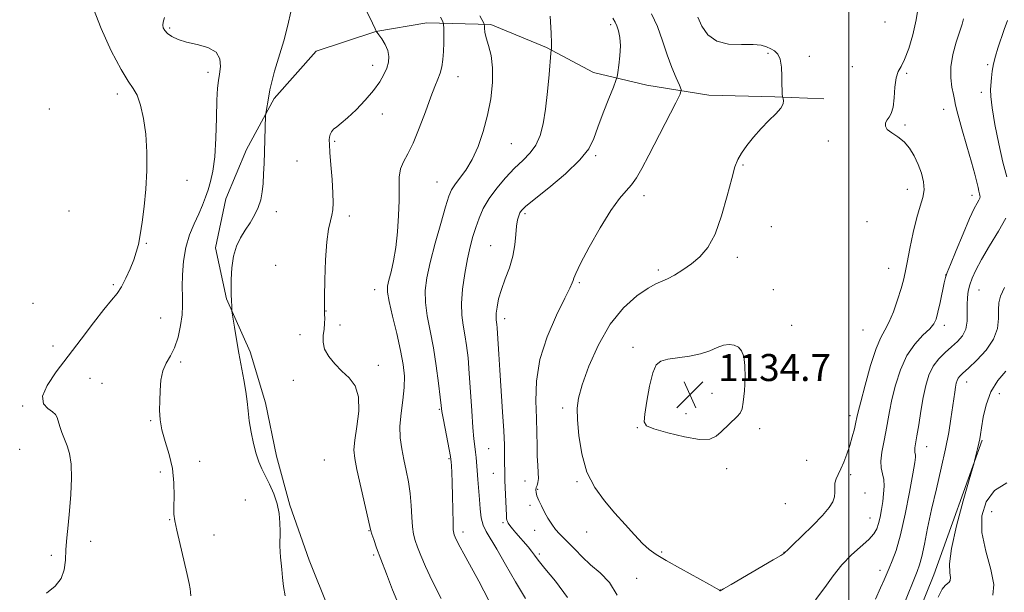
# Model space of a CAD drawing. Extents: x 2162300 to 2165200, y 337300 to 340200.
# Drawn here: x 2163755 to 2164046, y 338042 to 338211 of the extents above; entities that cross this region are included whole.
import ezdxf

# ---------------------------------------------------------------- set-up
doc = ezdxf.new("R2010")
doc.units = 0
doc.header["$MEASUREMENT"] = 0
for name, color, linetype, lineweight in [('32000', 7, 'Continuous', 0), ('DTM HARD BREAKLINE', 7, 'Continuous', 0), ('DTM SPOT ELEVATION', 2, 'Continuous', 13), ('INDEX CONTOUR', 41, 'Continuous', 13), ('INTERMEDIATE CONTOUR', 44, 'Continuous', 0), ('SPOT ELEVATION', 7, 'Continuous', 0)]:
    doc.layers.add(name, color=color, linetype=linetype, lineweight=lineweight)
doc.styles.add('Style-ITALICS', font='ITALICS.shx')

# ---------------------------------------------------------------- blocks, each defined once
blk = doc.blocks.new('SPOT')
at = {"layer": 'SPOT ELEVATION'}
for p, q in [((-3.91, -3.91), (3.82, 3.81)), ((-1.65, 3.77), (1.72, -3.93))]:
    blk.add_line(p, q, dxfattribs=at)

msp = doc.modelspace()

# ---------------------------------------------------------------- linework, layer by layer
at = {"layer": '32000', "flags": 128}
msp.add_lwpolyline([(2164000, 337500), (2164000, 340000)], dxfattribs=at)
at = {"layer": 'DTM HARD BREAKLINE'}
for points in [[(2163846.29, 338037.08, 1118.59), (2163840.52, 338051.52, 1118.59), (2163834.74, 338067.85, 1118.21), (2163830.86, 338082.31, 1118.47), (2163827.6, 338098.03, 1118.47), (2163823.08, 338113.11, 1118.34), (2163816.05, 338128.8, 1117.9), (2163812.79, 338143.89, 1117.65), (2163815.84, 338158.39, 1117.21), (2163822.03, 338172.92, 1117.52), (2163830.11, 338188.09, 1118.21), (2163842.6, 338202.03, 1118.84), (2163860.19, 338207.82, 1119.98), (2163875.29, 338210.45, 1121.17), (2163894.18, 338209.95, 1124.32), (2163910.6, 338203.14, 1125.83), (2163924.51, 338195.69, 1127.47), (2163940.28, 338192.02, 1128.67), (2163958.56, 338189, 1131), (2163978.08, 338188.51, 1131.88), (2163992.57, 338187.98, 1132.63)], [(2164039.41, 338087, 1123.84), (2164025.13, 338047.26, 1124.77), (2164016.38, 338025.75, 1124.81), (2164013.68, 338006.72, 1124.49), (2164013.82, 337987.31, 1124.45), (2164010.69, 337972.32, 1124.97), (2164000.71, 337954.45, 1125.3), (2163989.06, 337941.82, 1125.9), (2163977.38, 337935.27, 1126.11), (2163966.48, 337931.96, 1125.78), (2163951.55, 337926.19, 1124.73), (2163935.79, 337924.86, 1123.03), (2163916.77, 337925.94, 1121.58)]]:
    msp.add_polyline3d(points, dxfattribs=at)
at = {"layer": 'DTM SPOT ELEVATION'}
for p in [(2164010.63, 338210.7, 1133.41), (2163799.32, 338208.91, 1116.22), (2163929.61, 338209.87, 1127.69), (2163976.11, 338201.4, 1131.75), (2163988.33, 338200.56, 1132.48), (2163810.61, 338195.81, 1115.56), (2163859.3, 338197.86, 1119.42), (2164000.98, 338197.43, 1132.75), (2164040.99, 338198.01, 1128.22), (2163884.44, 338194.5, 1122.65), (2164017.03, 338195.52, 1131.79), (2164039.12, 338189.91, 1128.47), (2163783.77, 338189.4, 1113.56), (2163763.68, 338184.98, 1113.37), (2164028.01, 338184.82, 1130.6), (2163862.09, 338183.44, 1120.66), (2164016.59, 338180.21, 1131.81), (2163848.06, 338175.34, 1120.19), (2163993.88, 338175.46, 1132.47), (2163900.29, 338174.68, 1124.95), (2163836.86, 338169.53, 1118.88), (2163925.17, 338171.1, 1128.21), (2163968.74, 338168.36, 1132.15), (2163804.44, 338163.89, 1114.57), (2163878.23, 338163.39, 1123.12), (2164017.28, 338161.15, 1132.66), (2163939.41, 338159.29, 1130.55), (2164036.35, 338159.41, 1130.51), (2163769.5, 338154.79, 1112.9), (2163830.81, 338154.55, 1118.37), (2163852.35, 338153.32, 1120.47), (2163904.3, 338153.96, 1128.3), (2163977.06, 338150.16, 1132.4), (2164005.38, 338151.62, 1133.03), (2163792.36, 338145.26, 1114.1), (2163894.12, 338144.51, 1127.15), (2163967.07, 338141.12, 1132.43), (2163830.58, 338138.69, 1118.98), (2164011.78, 338137.81, 1132.85), (2163943.66, 338137.39, 1131.68), (2164028.63, 338135.84, 1130.01), (2163782.59, 338132.98, 1113.8), (2163920.37, 338133.63, 1130.2), (2163859.9, 338131.58, 1121.37), (2163977.66, 338131.53, 1132.92), (2164038.46, 338131.44, 1127.1), (2163758.94, 338127.52, 1112.75), (2163796.65, 338123.18, 1114.98), (2163845.48, 338125.27, 1120.04), (2163898.3, 338122.94, 1128.52), (2163849.61, 338121.1, 1120.43), (2163983.05, 338121, 1132.9), (2164028.19, 338120.94, 1129.56), (2163837.83, 338118.25, 1119.29), (2164004.15, 338119.62, 1133.1), (2163764.83, 338114.84, 1113.48), (2163936.15, 338114.45, 1133.63), (2163802.52, 338110.11, 1116.31), (2163860.96, 338109.14, 1120.44), (2163775.72, 338105.27, 1114.88), (2163779.32, 338103.85, 1115.12), (2163835.85, 338104.73, 1119.42), (2164034.77, 338104.19, 1125.33), (2163959.51, 338100.9, 1134.65), (2164044.45, 338100.83, 1123.2), (2163755.84, 338097.12, 1113.84), (2163878.98, 338096.16, 1123.86), (2163915.42, 338096.54, 1131.57), (2163951.9, 338094.9, 1134.73), (2164000.34, 338094.25, 1132.46), (2163793.63, 338092.84, 1115.86), (2163937.51, 338090.75, 1133.91), (2163973.64, 338090.46, 1133.54), (2164022.94, 338085.15, 1127.3), (2163754.96, 338084.37, 1113.05), (2163893.51, 338084.48, 1127), (2163808.19, 338080.75, 1116.7), (2163845, 338081.13, 1118.76), (2163881.81, 338081.55, 1123.85), (2163987.52, 338081.05, 1133.42), (2163796.56, 338077.66, 1115.55), (2163894.91, 338077.22, 1127.28), (2163963.87, 338078.59, 1133.42), (2164000.47, 338076.8, 1131.56), (2163904.32, 338075, 1129.3), (2163919.65, 338074.76, 1131.81), (2163908.06, 338072.53, 1130.15), (2164004.77, 338071.42, 1131.31), (2163821.62, 338069.36, 1117.28), (2163905.73, 338067.77, 1129.62), (2163981.21, 338068.23, 1133.22), (2164042.21, 338065.89, 1120.92), (2163799.27, 338063.57, 1115.91), (2163897.73, 338062.66, 1127.74), (2164006.22, 338063.98, 1130.82), (2163812.39, 338058.98, 1116.7), (2163858.14, 338060.28, 1119.92), (2163885.99, 338059.93, 1124.49), (2163907.18, 338060.35, 1129.23), (2163922.52, 338059.92, 1131.16), (2163775.95, 338057.13, 1114.4), (2163859.54, 338053.1, 1119.73), (2163908.55, 338053.35, 1128.32), (2163944.69, 338053.98, 1132.23), (2163980.8, 338053.85, 1132.03), (2163764.35, 338052.99, 1113.79), (2164009.2, 338048.58, 1128.55), (2163937.32, 338046.22, 1130.81), (2163962.01, 338042.73, 1132.01)]:
    msp.add_point(p, dxfattribs=at)
at = {"layer": 'INDEX CONTOUR', "flags": 128}
for points, elevation in [([(2163853.945, 338221.285), (2163859.204, 338210.287), (2163860.013, 338208.631), (2163860.339, 338207.999), (2163861.136, 338206.892), (2163862.004, 338205.639), (2163862.996, 338203.993), (2163863.776, 338202.209), (2163864.079, 338200.484), (2163863.926, 338198.788), (2163863.41, 338197.029), (2163862.584, 338195.1169), (2163861.336, 338192.953), (2163859.511, 338190.436), (2163857.062, 338187.56), (2163854.358, 338184.694), (2163851.872, 338182.3), (2163849.976, 338180.708), (2163848.638, 338179.712), (2163847.723, 338178.974), (2163847.108, 338178.219), (2163846.723, 338177.426), (2163846.513, 338176.641), (2163846.43, 338175.809), (2163846.47, 338174.482), (2163846.642, 338172.111), (2163846.932, 338168.402), (2163847.256, 338164.071), (2163847.508, 338160.09), (2163847.601, 338157.19), (2163847.511, 338155.156), (2163847.228, 338153.533), (2163846.767, 338151.835), (2163846.227, 338149.442), (2163845.73, 338145.6989), (2163845.372, 338140.308), (2163845.151, 338134.397), (2163845.038, 338129.451), (2163845.004, 338126.547), (2163845.022, 338125.128), (2163845.062, 338124.231), (2163845.091, 338123.069), (2163845.06, 338121.573), (2163844.915, 338119.854), (2163844.669, 338118.003), (2163844.599, 338116.0401), (2163845.05, 338113.964), (2163846.264, 338111.793), (2163848.064, 338109.601), (2163850.174, 338107.481), (2163852.296, 338105.427), (2163854.062, 338103.052), (2163855.085, 338099.873), (2163855.131, 338095.642), (2163854.58, 338091.051), (2163853.966, 338087.0291), (2163853.73, 338084.161), (2163853.953, 338081.662), (2163854.626, 338078.404), (2163858.409, 338061.519), (2163858.716, 338060.231), (2163859.029, 338059.216), (2163859.575, 338057.637), (2163860.445, 338055.22), (2163861.696, 338051.834), (2163863.332, 338047.493), (2163865.15, 338042.809), (2163866.8981, 338038.539)], 1120), ([(2163941.693, 338213.043), (2163943.415, 338209.301), (2163944.871, 338205.139), (2163946.243, 338200.987), (2163947.65, 338197.24), (2163948.952, 338194.159), (2163949.945, 338191.968), (2163950.418, 338190.659), (2163950.14, 338189.3), (2163948.873, 338186.724), (2163940.906, 338171.304), (2163938.822, 338167.338), (2163937.229, 338164.557), (2163935.791, 338162.519), (2163934.194, 338160.729), (2163932.221, 338158.468), (2163929.675, 338154.9641), (2163926.511, 338149.814), (2163923.284, 338144.0901), (2163920.698, 338139.235), (2163919.262, 338136.318), (2163918.69, 338134.92), (2163918.503, 338134.25), (2163918.24, 338133.5291), (2163917.534, 338132.016), (2163916.038, 338128.984), (2163913.602, 338123.976), (2163910.869, 338117.636), (2163908.678, 338110.879), (2163907.64, 338104.484), (2163907.47, 338098.68), (2163907.654, 338093.56), (2163907.778, 338089.182), (2163907.834, 338085.47), (2163907.91, 338082.317), (2163908.064, 338079.635), (2163908.216, 338077.429), (2163908.254, 338075.723), (2163908.103, 338074.513), (2163907.845, 338073.66), (2163907.599, 338072.997), (2163907.475, 338072.3591), (2163907.5301, 338071.602), (2163907.813, 338070.588), (2163908.353, 338069.222), (2163909.111, 338067.579), (2163910.032, 338065.782), (2163911.063, 338063.95), (2163912.168, 338062.195), (2163913.3151, 338060.631), (2163914.4931, 338059.307), (2163917.273, 338056.567), (2163919.061, 338054.717), (2163921.186, 338052.558), (2163923.679, 338050.2281), (2163926.492, 338047.777), (2163929.264, 338044.913), (2163931.556, 338041.257)], 1130), ([(2163990.146, 338039.803), (2163992.834, 338043.456), (2163995.337, 338046.969), (2163997.935, 338050.2281), (2164000.793, 338053.134), (2164005.889, 338057.693), (2164007.374, 338059.325), (2164008.228, 338060.781), (2164008.757, 338062.364), (2164009.215, 338064.3039), (2164009.633, 338066.526), (2164009.991, 338068.878), (2164010.259, 338071.214), (2164010.3761, 338073.423), (2164010.273, 338075.398), (2164009.936, 338077.11), (2164009.57, 338078.823), (2164009.436, 338080.875), (2164009.714, 338083.496), (2164010.272, 338086.485), (2164010.896, 338089.531), (2164011.993, 338095.472), (2164012.726, 338099.016), (2164013.781, 338103.285), (2164015.234, 338107.834), (2164017.148, 338112.052), (2164019.4941, 338115.453), (2164021.889, 338118.045), (2164023.862, 338119.961), (2164025.0811, 338121.402), (2164025.772, 338122.848), (2164026.301, 338124.8449), (2164026.945, 338127.715), (2164028.19, 338133.509), (2164028.556, 338135.14), (2164029.026, 338136.588), (2164029.99, 338139.006), (2164031.687, 338143.135), (2164033.753, 338148.078), (2164035.671, 338152.529), (2164037.038, 338155.484), (2164037.893, 338157.151), (2164038.386, 338158.039), (2164038.651, 338158.595), (2164038.749, 338159.006), (2164038.722, 338159.398), (2164038.609, 338159.894), (2164038.419, 338160.62), (2164038.155, 338161.7), (2164037.795, 338163.294), (2164037.214, 338165.694), (2164036.262, 338169.229), (2164034.881, 338173.984), (2164033.377, 338179.073), (2164032.147, 338183.366), (2164031.471, 338186.07), (2164031.154, 338187.74), (2164030.8849, 338189.267), (2164030.458, 338191.376), (2164030.092, 338194.125), (2164030.114, 338197.408), (2164030.7349, 338201.058), (2164031.719, 338204.668), (2164033.438, 338210.034), (2164033.903, 338211.637)], 1130)]:
    msp.add_lwpolyline(points, dxfattribs=dict(at, elevation=elevation))
at = {"layer": 'INTERMEDIATE CONTOUR', "flags": 128}
for points, elevation in [([(2163776.763, 338214.59), (2163779.019, 338208.723), (2163782.016, 338202.164), (2163784.904, 338196.5731), (2163787.025, 338193.1251), (2163788.499, 338191.033), (2163789.636, 338189.026), (2163790.676, 338186.076), (2163791.574, 338182.149), (2163792.215, 338177.457), (2163792.511, 338172.224), (2163792.492, 338166.724), (2163792.215, 338161.246), (2163791.743, 338156.072), (2163791.165, 338151.467), (2163790.573, 338147.695), (2163790.022, 338144.88), (2163789.421, 338142.612), (2163788.64, 338140.34), (2163787.592, 338137.679), (2163786.356, 338134.886), (2163785.052, 338132.382), (2163783.724, 338130.396), (2163782.105, 338128.398), (2163779.853, 338125.666), (2163776.751, 338121.703), (2163773.09, 338116.906), (2163769.286, 338111.894), (2163765.775, 338107.2219), (2163763.07, 338103.182), (2163761.701, 338100), (2163761.969, 338097.812), (2163763.243, 338096.393), (2163764.664, 338095.427), (2163765.563, 338094.619), (2163766.039, 338093.749), (2163766.85, 338091.083), (2163767.453, 338089.266), (2163768.174, 338087.344), (2163768.963, 338085.393), (2163769.675, 338083.075), (2163770.139, 338079.953), (2163770.234, 338075.763), (2163770.036, 338070.96), (2163769.672, 338066.173), (2163769.261, 338061.906), (2163768.887, 338058.142), (2163768.625, 338054.737), (2163768.474, 338051.579), (2163768.128, 338048.6861), (2163767.204, 338046.109), (2163765.416, 338043.861), (2163762.863, 338041.804)], 1114), ([(2163835.04, 338213.659), (2163834.243, 338209.728), (2163832.984, 338205.099), (2163830.27, 338196.106), (2163829.419, 338192.947), (2163828.908, 338190.631), (2163828.569, 338188.753), (2163827.694, 338183.659), (2163827.637, 338182.925), (2163827.173, 338168.806), (2163827.047, 338165.74), (2163826.875, 338162.947), (2163826.615, 338160.408), (2163826.174, 338158.05), (2163825.446, 338155.786), (2163824.368, 338153.545), (2163823.043, 338151.314), (2163821.618, 338149.097), (2163820.2349, 338146.857), (2163819.031, 338144.397), (2163818.139, 338141.479), (2163817.6461, 338138.013), (2163817.46, 338134.495), (2163817.445, 338131.571), (2163817.4829, 338129.7), (2163817.535, 338128.612), (2163817.585, 338127.852), (2163817.618, 338127.067), (2163817.658, 338125.295), (2163817.746, 338124.6281), (2163818.412, 338120.406), (2163819.011, 338116.772), (2163819.723, 338112.72), (2163821.202, 338104.879), (2163821.776, 338101.447), (2163822.148, 338098.46), (2163822.435, 338095.663), (2163822.794, 338092.72), (2163823.347, 338089.421), (2163824.054, 338086.056), (2163824.836, 338083.037), (2163825.643, 338080.64), (2163826.529, 338078.592), (2163828.815, 338073.9841), (2163830.055, 338071.1839), (2163831.055, 338068.252), (2163831.637, 338065.349), (2163831.88, 338062.5799), (2163831.925, 338060.043), (2163831.879, 338055.83), (2163831.919, 338054.057), (2163832.059, 338052.401), (2163832.259, 338050.697), (2163832.457, 338048.759), (2163832.627, 338046.449), (2163832.882, 338043.823), (2163833.369, 338040.988)], 1118), ([(2163955.348, 338212.088), (2163956.542, 338209.427), (2163958.321, 338206.86), (2163960.928, 338204.965), (2163964.44, 338204.132), (2163968.271, 338204.0019), (2163971.666, 338204.03), (2163974.064, 338203.782), (2163975.669, 338203.292), (2163976.8759, 338202.707), (2163977.994, 338202.093), (2163978.979, 338201.192), (2163979.698, 338199.666), (2163980.066, 338197.334), (2163980.184, 338194.644), (2163980.202, 338192.203), (2163980.239, 338190.484), (2163980.298, 338189.428), (2163980.391, 338188.533), (2163980.441, 338188.314), (2163980.548, 338187.997), (2163980.69, 338187.419), (2163980.593, 338186.512), (2163979.917, 338185.234), (2163978.436, 338183.557), (2163976.375, 338181.5229), (2163974.07, 338179.188), (2163971.83, 338176.642), (2163969.841, 338174.118), (2163968.261, 338171.879), (2163967.166, 338170.0009), (2163966.307, 338167.798), (2163965.353, 338164.394), (2163964.041, 338159.2741), (2163962.378, 338153.359), (2163960.435, 338147.932), (2163958.281, 338143.972), (2163955.952, 338141.238), (2163953.479, 338139.185), (2163950.925, 338137.38), (2163948.481, 338135.843), (2163946.37, 338134.706), (2163942.968, 338133.266), (2163940.649, 338131.996), (2163937.339, 338129.707), (2163933.418, 338126.205), (2163929.4629, 338121.36), (2163925.977, 338115.264), (2163923.172, 338108.872), (2163921.186, 338103.3591), (2163920.097, 338099.501), (2163919.723, 338096.477), (2163919.822, 338093.065), (2163920.225, 338088.39), (2163921.074, 338082.956), (2163922.587, 338077.61), (2163924.89, 338073.011), (2163927.752, 338069.064), (2163930.85, 338065.484), (2163933.889, 338062.075), (2163936.672, 338059.003), (2163939.029, 338056.518), (2163940.941, 338054.74), (2163943, 338053.247), (2163945.952, 338051.485), (2163950.214, 338049.095), (2163958.757, 338044.386), (2163960.911, 338043.173), (2163961.711, 338042.6869), (2163961.837, 338042.567), (2163961.853, 338042.517), (2163961.878, 338042.4861), (2163961.915, 338042.484), (2163962.939, 338043.097), (2163965.168, 338044.405), (2163977.659, 338051.656), (2163979.891, 338052.968), (2163980.7549, 338053.497), (2163980.928, 338053.631), (2163981.093, 338053.827), (2163981.901, 338054.58), (2163983.448, 338056.046), (2163986.13, 338058.619), (2163989.332, 338061.768), (2163992.23, 338064.775), (2163994.1801, 338067.086), (2163995.258, 338068.823), (2163995.721, 338070.278), (2163995.819, 338071.685), (2163995.788, 338073.06), (2163995.854, 338074.3641), (2163996.196, 338075.598), (2163996.791, 338076.917), (2163997.566, 338078.514), (2163998.447, 338080.527), (2163999.36, 338082.877), (2164000.231, 338085.428), (2164000.993, 338088.021), (2164001.613, 338090.411), (2164002.064, 338092.33), (2164002.373, 338093.724), (2164002.764, 338095.408), (2164003.514, 338098.407), (2164004.801, 338103.324), (2164006.408, 338109.066), (2164008.02, 338114.111), (2164009.4, 338117.382), (2164010.62, 338119.577), (2164011.831, 338121.835), (2164013.127, 338124.979), (2164014.383, 338128.568), (2164015.42, 338131.843), (2164016.125, 338134.317), (2164016.656, 338136.589), (2164017.236, 338139.53), (2164018.039, 338143.707), (2164019.0149, 338148.471), (2164020.064, 338152.87), (2164021.07, 338156.199), (2164021.855, 338158.735), (2164022.227, 338161.007), (2164022.05, 338163.432), (2164021.413, 338165.998), (2164020.4579, 338168.583), (2164019.3, 338171.068), (2164017.925, 338173.325), (2164016.291, 338175.229), (2164014.427, 338176.702), (2164012.645, 338177.865), (2164011.33, 338178.888), (2164010.764, 338179.903), (2164010.819, 338180.883), (2164011.264, 338181.762), (2164011.885, 338182.562), (2164012.525, 338183.6431), (2164013.047, 338185.452), (2164013.364, 338188.229), (2164013.605, 338191.392), (2164013.952, 338194.155), (2164014.551, 338196.004), (2164015.399, 338197.527), (2164016.459, 338199.586), (2164017.666, 338202.81), (2164018.861, 338206.894), (2164019.859, 338211.296), (2164020.527, 338215.525)], 1132), ([(2163797.771, 338211.966), (2163797.367, 338210.603), (2163797.239, 338209.756), (2163797.383, 338208.96), (2163797.844, 338208.125), (2163798.678, 338207.259), (2163799.952, 338206.374), (2163801.776, 338205.514), (2163804.273, 338204.726), (2163807.414, 338204.004), (2163810.58, 338203.115), (2163813.002, 338201.77), (2163814.128, 338199.798), (2163814.275, 338197.495), (2163813.972, 338195.279), (2163813.663, 338193.35), (2163813.426, 338191.069), (2163813.252, 338187.58), (2163813.115, 338182.38), (2163812.933, 338176.364), (2163812.609, 338170.775), (2163812.077, 338166.565), (2163811.388, 338163.508), (2163810.624, 338161.086), (2163809.835, 338158.837), (2163808.949, 338156.527), (2163807.863, 338153.976), (2163806.536, 338151.038), (2163805.176, 338147.697), (2163804.052, 338143.967), (2163803.366, 338139.929), (2163803.057, 338135.919), (2163802.997, 338132.339), (2163803.055, 338129.441), (2163803.087, 338126.874), (2163802.946, 338124.137), (2163802.511, 338120.895), (2163801.774, 338117.476), (2163800.752, 338114.375), (2163799.503, 338111.924), (2163798.247, 338109.807), (2163797.2419, 338107.548), (2163796.675, 338104.799), (2163796.438, 338101.743), (2163796.353, 338098.693), (2163796.303, 338095.864), (2163796.434, 338093.08), (2163796.956, 338090.064), (2163797.971, 338086.606), (2163799.169, 338082.758), (2163800.131, 338078.638), (2163800.554, 338074.42), (2163800.589, 338070.502), (2163800.503, 338067.338), (2163800.534, 338065.139), (2163800.803, 338063.157), (2163801.404, 338060.401), (2163804.4351, 338047.331), (2163805.038, 338044.63), (2163805.341, 338043.084), (2163805.475, 338042.086), (2163805.536, 338041.049)], 1116), ([(2163879.28, 338212.12), (2163879.976, 338210.798), (2163880.238, 338209.95), (2163880.293, 338208.849), (2163880.319, 338206.961), (2163880.312, 338204.511), (2163880.222, 338201.919), (2163880.008, 338199.531), (2163879.661, 338197.402), (2163879.181, 338195.516), (2163878.55, 338193.76), (2163877.681, 338191.6341), (2163876.47, 338188.541), (2163874.868, 338184.154), (2163873.045, 338179.236), (2163871.2269, 338174.82), (2163869.619, 338171.654), (2163868.3411, 338169.3531), (2163867.494, 338167.247), (2163867.123, 338164.761), (2163867.055, 338161.69), (2163867.061, 338157.921), (2163866.946, 338153.445), (2163866.6519, 338148.653), (2163866.153, 338144.0419), (2163865.456, 338140.032), (2163864.698, 338136.7631), (2163864.05, 338134.301), (2163863.671, 338132.551), (2163863.673, 338130.759), (2163864.156, 338128.011), (2163865.147, 338123.713), (2163866.382, 338118.554), (2163867.523, 338113.543), (2163868.292, 338109.433), (2163868.6409, 338105.95), (2163868.579, 338102.56), (2163868.165, 338098.864), (2163867.648, 338094.995), (2163867.327, 338091.222), (2163867.423, 338087.742), (2163867.863, 338084.483), (2163868.497, 338081.301), (2163869.183, 338078.073), (2163869.821, 338074.744), (2163870.32, 338071.278), (2163870.621, 338067.702), (2163870.8119, 338064.295), (2163871.014, 338061.396), (2163871.334, 338059.21), (2163871.823, 338057.387), (2163872.517, 338055.44), (2163873.478, 338052.936), (2163874.863, 338049.661), (2163876.853, 338045.456), (2163879.553, 338040.245)], 1122), ([(2163890.949, 338212.454), (2163892.092, 338210.291), (2163892.242, 338209.891), (2163892.27, 338209.499), (2163892.301, 338208.812), (2163892.453, 338207.688), (2163892.8439, 338206.021), (2163893.517, 338203.722), (2163894.239, 338200.753), (2163894.707, 338197.088), (2163894.677, 338192.755), (2163894.16, 338187.989), (2163893.226, 338183.076), (2163891.9471, 338178.2891), (2163890.391, 338173.856), (2163888.626, 338169.988), (2163886.748, 338166.8501), (2163884.969, 338164.3979), (2163883.529, 338162.5401), (2163882.5641, 338161.051), (2163881.791, 338159.183), (2163880.821, 338156.053), (2163879.393, 338151.126), (2163877.751, 338145.242), (2163876.268, 338139.587), (2163875.255, 338135.047), (2163874.775, 338131.298), (2163874.83, 338127.715), (2163875.385, 338123.773), (2163876.251, 338119.338), (2163877.205, 338114.375), (2163878.054, 338108.989), (2163878.734, 338103.855), (2163879.214, 338099.786), (2163879.497, 338097.281), (2163879.724, 338095.562), (2163880.073, 338093.535), (2163880.656, 338090.45), (2163882.24, 338082.2239), (2163882.38, 338081.33), (2163882.448, 338080.602), (2163882.537, 338079.438), (2163882.6471, 338077.506), (2163882.758, 338074.543), (2163882.852, 338070.5), (2163883.012, 338062.597), (2163883.0969, 338060.493), (2163883.201, 338059.518), (2163883.339, 338059.046), (2163883.625, 338058.379), (2163884.576, 338056.514), (2163886.809, 338052.372), (2163890.644, 338045.333), (2163895.206, 338036.61)], 1124), ([(2163911.744, 338212.406), (2163912.032, 338207.3831), (2163912.15, 338204.376), (2163912.144, 338203.033), (2163912.091, 338202.599), (2163912.046, 338202.319), (2163911.962, 338201.441), (2163911.404, 338195.177), (2163910.904, 338190.074), (2163910.312, 338184.939), (2163909.639, 338180.606), (2163908.763, 338177.1111), (2163907.524, 338174.288), (2163905.807, 338171.943), (2163903.668, 338169.762), (2163901.203, 338167.403), (2163898.539, 338164.619), (2163895.933, 338161.553), (2163893.672, 338158.445), (2163891.964, 338155.487), (2163890.71, 338152.673), (2163889.73, 338149.946), (2163888.869, 338147.209), (2163888.061, 338144.198), (2163887.266, 338140.605), (2163886.477, 338136.278), (2163885.832, 338131.678), (2163885.505, 338127.419), (2163885.61, 338123.943), (2163886.018, 338120.999), (2163886.539, 338118.165), (2163887.019, 338115.041), (2163887.44, 338111.335), (2163887.824, 338106.778), (2163888.187, 338101.304), (2163888.532, 338095.661), (2163888.8631, 338090.801), (2163889.177, 338087.42), (2163889.457, 338085.193), (2163889.681, 338083.539), (2163889.841, 338081.946), (2163890.116, 338078.03), (2163890.314, 338075.423), (2163890.789, 338069.531), (2163891.036, 338066.6891), (2163891.373, 338064.113), (2163891.913, 338061.903), (2163892.771, 338060.0259), (2163895.98, 338054.813), (2163898.529, 338050.323), (2163901.456, 338045.125), (2163904.409, 338040.192)], 1126), ([(2163930.201, 338211.755), (2163930.951, 338210.578), (2163931.425, 338209.568), (2163931.887, 338208.0951), (2163932.278, 338206.078), (2163932.456, 338203.572), (2163932.334, 338200.708), (2163932.0329, 338197.931), (2163931.727, 338195.761), (2163931.51, 338194.472), (2163931.164, 338193.3421), (2163930.393, 338191.4039), (2163929.022, 338188.006), (2163927.357, 338183.766), (2163925.829, 338179.619), (2163924.649, 338176.231), (2163923.171, 338173.204), (2163920.532, 338169.869), (2163916.24, 338165.814), (2163911.283, 338161.635), (2163907.02, 338158.183), (2163904.47, 338156.07), (2163903.288, 338154.946), (2163902.791, 338154.222), (2163902.414, 338153.375), (2163902.073, 338152.142), (2163901.801, 338150.327), (2163901.593, 338147.808), (2163901.288, 338144.757), (2163900.683, 338141.422), (2163899.66, 338138.028), (2163898.433, 338134.713), (2163897.299, 338131.592), (2163896.495, 338128.783), (2163896.01, 338126.404), (2163895.773, 338124.575), (2163895.715, 338123.358), (2163895.77, 338122.566), (2163895.873, 338121.955), (2163895.974, 338121.273), (2163896.074, 338120.25), (2163896.189, 338118.607), (2163896.546, 338112.505), (2163896.849, 338107.7), (2163897.678, 338095.382), (2163898.015, 338089.769), (2163898.188, 338085.668), (2163898.238, 338082.85), (2163898.235, 338080.83), (2163898.272, 338077.372), (2163898.349, 338075.132), (2163898.807, 338064.78), (2163898.857, 338063.893), (2163898.925, 338063.4071), (2163899.0599, 338062.9921), (2163899.333, 338062.4969), (2163899.822, 338061.813), (2163900.583, 338060.864), (2163901.573, 338059.687), (2163905.175, 338055.521), (2163906.215, 338054.227), (2163907.071, 338053.042), (2163908.2, 338051.518), (2163910.175, 338049.096), (2163913.301, 338045.364), (2163916.799, 338040.488)], 1128), ([(2164046.622, 338164.934), (2164045.528, 338169.226), (2164044.306, 338174.672), (2164043.158, 338180.4), (2164042.311, 338185.306), (2164041.924, 338188.592), (2164041.881, 338190.687), (2164042.133, 338194.122), (2164042.334, 338196.132), (2164042.691, 338198.291), (2164043.271, 338200.553), (2164044.042, 338202.962), (2164045.911, 338208.401), (2164046.811, 338211.094)], 1128), ([(2164007.842, 338040.01), (2164009.378, 338043.387), (2164010.43, 338045.763), (2164011.894, 338049.16), (2164012.808, 338051.321), (2164013.929, 338054.453), (2164015.212, 338059.012), (2164016.586, 338065.133), (2164017.876, 338071.661), (2164018.877, 338077.117), (2164019.443, 338080.407), (2164019.657, 338081.968), (2164019.656, 338082.622), (2164019.474, 338083.51), (2164019.439, 338084.042), (2164019.522, 338084.796), (2164020.104, 338088.297), (2164020.612, 338091.614), (2164021.236, 338095.594), (2164021.938, 338099.625), (2164022.71, 338103.203), (2164023.6569, 338106.267), (2164024.914, 338108.867), (2164026.5589, 338111.059), (2164028.442, 338112.942), (2164030.358, 338114.624), (2164032.1109, 338116.226), (2164033.543, 338117.912), (2164034.507, 338119.861), (2164034.923, 338122.1759), (2164034.983, 338124.666), (2164034.944, 338127.066), (2164035.024, 338129.18), (2164035.277, 338131.087), (2164035.714, 338132.937), (2164036.381, 338134.909), (2164037.459, 338137.304), (2164039.16, 338140.456), (2164041.559, 338144.508), (2164044.17, 338148.845), (2164046.37, 338152.665)], 1128), ([(2164016.132, 338038.178), (2164020.179, 338048.176), (2164020.882, 338050.192), (2164021.526, 338052.668), (2164022.2969, 338056.293), (2164023.26, 338061.002), (2164024.446, 338066.538), (2164025.8441, 338072.605), (2164027.285, 338078.746), (2164028.554, 338084.463), (2164029.492, 338089.3529), (2164030.145, 338093.394), (2164030.967, 338099.229), (2164031.257, 338101.208), (2164031.502, 338102.71), (2164031.73, 338103.843), (2164031.98, 338104.699), (2164032.297, 338105.3641), (2164032.77, 338105.969), (2164033.665, 338106.831), (2164035.293, 338108.311), (2164037.7809, 338110.65), (2164040.527, 338113.615), (2164042.747, 338116.855), (2164043.869, 338120.048), (2164044.175, 338122.994), (2164044.161, 338125.527), (2164044.2781, 338127.5969), (2164044.797, 338129.639), (2164045.946, 338132.209)], 1126), ([(2163962.918, 338115.084), (2163961.066, 338114.386), (2163958.882, 338113.46), (2163956.17, 338112.563), (2163952.864, 338111.889), (2163946.451, 338110.973), (2163944.375, 338110.441), (2163943.01, 338109.283), (2163942.011, 338106.902), (2163941.103, 338103.006), (2163940.303, 338098.53), (2163939.695, 338094.715), (2163939.4591, 338092.46), (2163940.138, 338091.296), (2163942.367, 338090.416), (2163946.4541, 338089.227), (2163951.3959, 338088.0089), (2163955.864, 338087.26), (2163958.867, 338087.355), (2163960.767, 338088.182), (2163962.268, 338089.506), (2163966.954, 338094.049), (2163967.867, 338095.068), (2163968.413, 338096.266), (2163968.777, 338098.31), (2163969.095, 338101.608), (2163969.303, 338105.521), (2163969.287, 338109.149), (2163968.953, 338111.784), (2163968.297, 338113.496), (2163967.333, 338114.55), (2163966.083, 338115.161), (2163964.594, 338115.349), (2163962.918, 338115.084)], 1134), ([(2164026.337, 338040.606), (2164027.599, 338042.998), (2164028.449, 338044.121), (2164029.597, 338045.019), (2164029.962, 338045.58), (2164030.045, 338046.443), (2164029.833, 338047.855), (2164029.743, 338050.454), (2164030.297, 338054.979), (2164031.815, 338061.7151), (2164033.801, 338069.1439), (2164035.552, 338075.3), (2164036.985, 338080.316), (2164037.236, 338081.288), (2164038.023, 338084.468), (2164038.4101, 338086.111), (2164038.676, 338087.39), (2164038.896, 338088.731), (2164039.185, 338090.732), (2164039.668, 338093.79), (2164040.521, 338097.508), (2164041.93, 338101.288), (2164043.986, 338104.6359), (2164046.39, 338107.4709)], 1124), ([(2164042.513, 338041.218), (2164042.811, 338044.321), (2164041.886, 338048.832), (2164040.417, 338054.211), (2164039.3041, 338059.707), (2164039.299, 338064.666), (2164040.548, 338068.85), (2164043.05, 338072.119), (2164046.656, 338074.449)], 1122)]:
    msp.add_lwpolyline(points, dxfattribs=dict(at, elevation=elevation))

# ---------------------------------------------------------------- block references
at = {"layer": 'SPOT ELEVATION'}
msp.add_blockref('SPOT', (2163953.01, 338100.52, 1134.7), dxfattribs=at)

# ---------------------------------------------------------------- texts
at = {"layer": 'SPOT ELEVATION', "style": 'Style-ITALICS'}
msp.add_text('1134.7', height=7.99998, dxfattribs=at).set_placement((2163961.36, 338104.52, 1134.7))

doc.saveas('drawing.dxf')
